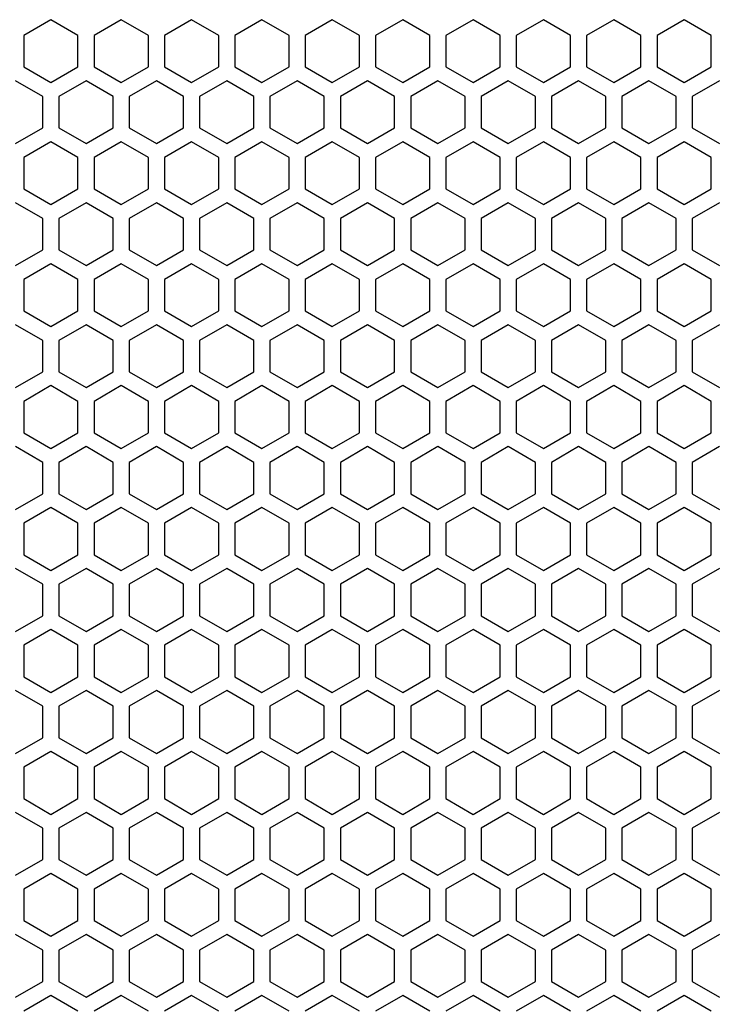
# Model space of a CAD drawing. Extents: x 0 to 841, y 0 to 594.
# Drawn here: x 439 to 460, y 214 to 243 of the extents above; entities that cross this region are included whole.
import ezdxf

# ---------------------------------------------------------------- set-up
doc = ezdxf.new("R2010")
doc.units = 0
doc.layers.get('0').update_dxf_attribs({"linetype": 'CONTINUOUS'})

msp = doc.modelspace()

# ---------------------------------------------------------------- linework, layer by layer
at = {"color": 7, "ltscale": 0.022949}
for p, q in [((440.40155, 242.796234), (439.606567, 242.337234)), ((445.320557, 242.337234), (444.525574, 242.796234)), ((446.587555, 242.796234), (445.792572, 242.337234)), ((449.44455, 242.337234), (448.649567, 242.796234)), ((450.711548, 242.796234), (449.916565, 242.337234)), ((452.77356, 242.796234), (451.978577, 242.337234)), ((455.630554, 242.337234), (454.835571, 242.796234)), ((456.897552, 242.796234), (456.10257, 242.337234)), ((439.606567, 241.41925), (440.40155, 240.960251)), ((444.525574, 240.960251), (445.320557, 241.41925)), ((445.792572, 241.41925), (446.587555, 240.960251)), ((448.649567, 240.960251), (449.44455, 241.41925)), ((449.916565, 241.41925), (450.711548, 240.960251)), ((451.978577, 241.41925), (452.77356, 240.960251)), ((454.835571, 240.960251), (455.630554, 241.41925)), ((456.10257, 241.41925), (456.897552, 240.960251)), ((440.165558, 240.551239), (439.370575, 241.010223)), ((441.432556, 241.010223), (440.637573, 240.551239)), ((444.289551, 240.551239), (443.494568, 241.010223)), ((445.556549, 241.010223), (444.761566, 240.551239)), ((450.475555, 240.551239), (449.680573, 241.010223)), ((451.742554, 241.010223), (450.947571, 240.551239)), ((454.599548, 240.551239), (453.804565, 241.010223)), ((456.66156, 240.551239), (455.866577, 241.010223)), ((457.928558, 241.010223), (457.133575, 240.551239)), ((439.370575, 239.174255), (440.165558, 239.63324)), ((440.637573, 239.63324), (441.432556, 239.174255)), ((443.494568, 239.174255), (444.289551, 239.63324)), ((444.761566, 239.63324), (445.556549, 239.174255)), ((449.680573, 239.174255), (450.475555, 239.63324)), ((450.947571, 239.63324), (451.742554, 239.174255)), ((453.804565, 239.174255), (454.599548, 239.63324)), ((455.866577, 239.174255), (456.66156, 239.63324)), ((457.133575, 239.63324), (457.928558, 239.174255)), ((440.40155, 239.224228), (439.606567, 238.765228)), ((445.320557, 238.765228), (444.525574, 239.224228)), ((446.587555, 239.224228), (445.792572, 238.765228)), ((449.44455, 238.765228), (448.649567, 239.224228)), ((450.711548, 239.224228), (449.916565, 238.765228)), ((452.77356, 239.224228), (451.978577, 238.765228)), ((455.630554, 238.765228), (454.835571, 239.224228)), ((456.897552, 239.224228), (456.10257, 238.765228)), ((439.606567, 237.847244), (440.40155, 237.388245)), ((444.525574, 237.388245), (445.320557, 237.847244)), ((445.792572, 237.847244), (446.587555, 237.388245)), ((448.649567, 237.388245), (449.44455, 237.847244)), ((449.916565, 237.847244), (450.711548, 237.388245)), ((451.978577, 237.847244), (452.77356, 237.388245)), ((454.835571, 237.388245), (455.630554, 237.847244)), ((456.10257, 237.847244), (456.897552, 237.388245)), ((440.165558, 236.979233), (439.370575, 237.438232)), ((441.432556, 237.438232), (440.637573, 236.979233)), ((444.289551, 236.979233), (443.494568, 237.438232)), ((445.556549, 237.438232), (444.761566, 236.979233)), ((450.475555, 236.979233), (449.680573, 237.438232)), ((451.742554, 237.438232), (450.947571, 236.979233)), ((454.599548, 236.979233), (453.804565, 237.438232)), ((456.66156, 236.979233), (455.866577, 237.438232)), ((457.928558, 237.438232), (457.133575, 236.979233)), ((439.370575, 235.602249), (440.165558, 236.061249)), ((440.637573, 236.061249), (441.432556, 235.602249)), ((443.494568, 235.602249), (444.289551, 236.061249)), ((444.761566, 236.061249), (445.556549, 235.602249)), ((449.680573, 235.602249), (450.475555, 236.061249)), ((450.947571, 236.061249), (451.742554, 235.602249)), ((453.804565, 235.602249), (454.599548, 236.061249)), ((455.866577, 235.602249), (456.66156, 236.061249)), ((457.133575, 236.061249), (457.928558, 235.602249)), ((440.40155, 235.652222), (439.606567, 235.193237)), ((445.320557, 235.193237), (444.525574, 235.652222)), ((446.587555, 235.652222), (445.792572, 235.193237)), ((449.44455, 235.193237), (448.649567, 235.652222)), ((450.711548, 235.652222), (449.916565, 235.193237)), ((452.77356, 235.652222), (451.978577, 235.193237)), ((455.630554, 235.193237), (454.835571, 235.652222)), ((456.897552, 235.652222), (456.10257, 235.193237)), ((439.606567, 234.275238), (440.40155, 233.816254)), ((444.525574, 233.816254), (445.320557, 234.275238)), ((445.792572, 234.275238), (446.587555, 233.816254)), ((448.649567, 233.816254), (449.44455, 234.275238)), ((449.916565, 234.275238), (450.711548, 233.816254)), ((451.978577, 234.275238), (452.77356, 233.816254)), ((454.835571, 233.816254), (455.630554, 234.275238)), ((456.10257, 234.275238), (456.897552, 233.816254)), ((440.165558, 233.407227), (439.370575, 233.866226)), ((441.432556, 233.866226), (440.637573, 233.407227)), ((444.289551, 233.407227), (443.494568, 233.866226)), ((445.556549, 233.866226), (444.761566, 233.407227)), ((450.475555, 233.407227), (449.680573, 233.866226)), ((451.742554, 233.866226), (450.947571, 233.407227)), ((454.599548, 233.407227), (453.804565, 233.866226)), ((456.66156, 233.407227), (455.866577, 233.866226)), ((457.928558, 233.866226), (457.133575, 233.407227)), ((439.370575, 232.030243), (440.165558, 232.489243)), ((440.637573, 232.489243), (441.432556, 232.030243)), ((443.494568, 232.030243), (444.289551, 232.489243)), ((444.761566, 232.489243), (445.556549, 232.030243)), ((449.680573, 232.030243), (450.475555, 232.489243)), ((450.947571, 232.489243), (451.742554, 232.030243)), ((453.804565, 232.030243), (454.599548, 232.489243)), ((455.866577, 232.030243), (456.66156, 232.489243)), ((457.133575, 232.489243), (457.928558, 232.030243)), ((440.40155, 232.080231), (439.606567, 231.621231)), ((445.320557, 231.621231), (444.525574, 232.080231)), ((446.587555, 232.080231), (445.792572, 231.621231)), ((449.44455, 231.621231), (448.649567, 232.080231)), ((450.711548, 232.080231), (449.916565, 231.621231)), ((452.77356, 232.080231), (451.978577, 231.621231)), ((455.630554, 231.621231), (454.835571, 232.080231)), ((456.897552, 232.080231), (456.10257, 231.621231)), ((439.606567, 230.703247), (440.40155, 230.244247)), ((444.525574, 230.244247), (445.320557, 230.703247)), ((445.792572, 230.703247), (446.587555, 230.244247)), ((448.649567, 230.244247), (449.44455, 230.703247)), ((449.916565, 230.703247), (450.711548, 230.244247)), ((451.978577, 230.703247), (452.77356, 230.244247)), ((454.835571, 230.244247), (455.630554, 230.703247)), ((456.10257, 230.703247), (456.897552, 230.244247)), ((440.165558, 229.835236), (439.370575, 230.29422)), ((441.432556, 230.29422), (440.637573, 229.835236)), ((444.289551, 229.835236), (443.494568, 230.29422)), ((445.556549, 230.29422), (444.761566, 229.835236)), ((450.475555, 229.835236), (449.680573, 230.29422)), ((451.742554, 230.29422), (450.947571, 229.835236)), ((454.599548, 229.835236), (453.804565, 230.29422)), ((456.66156, 229.835236), (455.866577, 230.29422)), ((457.928558, 230.29422), (457.133575, 229.835236)), ((439.370575, 228.458252), (440.165558, 228.917236)), ((440.637573, 228.917236), (441.432556, 228.458252)), ((443.494568, 228.458252), (444.289551, 228.917236)), ((444.761566, 228.917236), (445.556549, 228.458252)), ((449.680573, 228.458252), (450.475555, 228.917236)), ((450.947571, 228.917236), (451.742554, 228.458252)), ((453.804565, 228.458252), (454.599548, 228.917236)), ((455.866577, 228.458252), (456.66156, 228.917236)), ((457.133575, 228.917236), (457.928558, 228.458252)), ((440.40155, 228.508224), (439.606567, 228.049225)), ((445.320557, 228.049225), (444.525574, 228.508224)), ((446.587555, 228.508224), (445.792572, 228.049225)), ((449.44455, 228.049225), (448.649567, 228.508224)), ((450.711548, 228.508224), (449.916565, 228.049225)), ((452.77356, 228.508224), (451.978577, 228.049225)), ((455.630554, 228.049225), (454.835571, 228.508224)), ((456.897552, 228.508224), (456.10257, 228.049225)), ((439.606567, 227.131241), (440.40155, 226.672256)), ((444.525574, 226.672256), (445.320557, 227.131241)), ((445.792572, 227.131241), (446.587555, 226.672256)), ((448.649567, 226.672256), (449.44455, 227.131241)), ((449.916565, 227.131241), (450.711548, 226.672256)), ((451.978577, 227.131241), (452.77356, 226.672256)), ((454.835571, 226.672256), (455.630554, 227.131241)), ((456.10257, 227.131241), (456.897552, 226.672256)), ((440.165558, 226.263229), (439.370575, 226.722229)), ((441.432556, 226.722229), (440.637573, 226.263229)), ((444.289551, 226.263229), (443.494568, 226.722229)), ((445.556549, 226.722229), (444.761566, 226.263229)), ((450.475555, 226.263229), (449.680573, 226.722229)), ((451.742554, 226.722229), (450.947571, 226.263229)), ((454.599548, 226.263229), (453.804565, 226.722229)), ((456.66156, 226.263229), (455.866577, 226.722229)), ((457.928558, 226.722229), (457.133575, 226.263229)), ((439.370575, 224.886246), (440.165558, 225.345245)), ((440.637573, 225.345245), (441.432556, 224.886246)), ((443.494568, 224.886246), (444.289551, 225.345245)), ((444.761566, 225.345245), (445.556549, 224.886246)), ((449.680573, 224.886246), (450.475555, 225.345245)), ((450.947571, 225.345245), (451.742554, 224.886246)), ((453.804565, 224.886246), (454.599548, 225.345245)), ((455.866577, 224.886246), (456.66156, 225.345245)), ((457.133575, 225.345245), (457.928558, 224.886246)), ((440.40155, 224.936218), (439.606567, 224.477234)), ((445.320557, 224.477234), (444.525574, 224.936218)), ((446.587555, 224.936218), (445.792572, 224.477234)), ((449.44455, 224.477234), (448.649567, 224.936218)), ((450.711548, 224.936218), (449.916565, 224.477234)), ((452.77356, 224.936218), (451.978577, 224.477234)), ((455.630554, 224.477234), (454.835571, 224.936218)), ((456.897552, 224.936218), (456.10257, 224.477234)), ((439.606567, 223.559235), (440.40155, 223.10025)), ((444.525574, 223.10025), (445.320557, 223.559235)), ((445.792572, 223.559235), (446.587555, 223.10025)), ((448.649567, 223.10025), (449.44455, 223.559235)), ((449.916565, 223.559235), (450.711548, 223.10025)), ((451.978577, 223.559235), (452.77356, 223.10025)), ((454.835571, 223.10025), (455.630554, 223.559235)), ((456.10257, 223.559235), (456.897552, 223.10025)), ((440.165558, 222.691223), (439.370575, 223.150223)), ((441.432556, 223.150223), (440.637573, 222.691223)), ((444.289551, 222.691223), (443.494568, 223.150223)), ((445.556549, 223.150223), (444.761566, 222.691223)), ((450.475555, 222.691223), (449.680573, 223.150223)), ((451.742554, 223.150223), (450.947571, 222.691223)), ((454.599548, 222.691223), (453.804565, 223.150223)), ((456.66156, 222.691223), (455.866577, 223.150223)), ((457.928558, 223.150223), (457.133575, 222.691223)), ((439.370575, 221.31424), (440.165558, 221.773239)), ((440.637573, 221.773239), (441.432556, 221.31424)), ((443.494568, 221.31424), (444.289551, 221.773239)), ((444.761566, 221.773239), (445.556549, 221.31424)), ((449.680573, 221.31424), (450.475555, 221.773239)), ((450.947571, 221.773239), (451.742554, 221.31424)), ((453.804565, 221.31424), (454.599548, 221.773239)), ((455.866577, 221.31424), (456.66156, 221.773239)), ((457.133575, 221.773239), (457.928558, 221.31424)), ((440.40155, 221.364227), (439.606567, 220.905228)), ((445.320557, 220.905228), (444.525574, 221.364227)), ((446.587555, 221.364227), (445.792572, 220.905228)), ((449.44455, 220.905228), (448.649567, 221.364227)), ((450.711548, 221.364227), (449.916565, 220.905228)), ((452.77356, 221.364227), (451.978577, 220.905228)), ((455.630554, 220.905228), (454.835571, 221.364227)), ((456.897552, 221.364227), (456.10257, 220.905228)), ((439.606567, 219.987244), (440.40155, 219.528259)), ((444.525574, 219.528259), (445.320557, 219.987244)), ((445.792572, 219.987244), (446.587555, 219.528259)), ((448.649567, 219.528259), (449.44455, 219.987244)), ((449.916565, 219.987244), (450.711548, 219.528259)), ((451.978577, 219.987244), (452.77356, 219.528259)), ((454.835571, 219.528259), (455.630554, 219.987244)), ((456.10257, 219.987244), (456.897552, 219.528259)), ((440.165558, 219.119232), (439.370575, 219.578217)), ((441.432556, 219.578217), (440.637573, 219.119232)), ((444.289551, 219.119232), (443.494568, 219.578217)), ((445.556549, 219.578217), (444.761566, 219.119232)), ((450.475555, 219.119232), (449.680573, 219.578217)), ((451.742554, 219.578217), (450.947571, 219.119232)), ((454.599548, 219.119232), (453.804565, 219.578217)), ((456.66156, 219.119232), (455.866577, 219.578217)), ((457.928558, 219.578217), (457.133575, 219.119232)), ((439.370575, 217.742249), (440.165558, 218.201233)), ((440.637573, 218.201233), (441.432556, 217.742249)), ((443.494568, 217.742249), (444.289551, 218.201233)), ((444.761566, 218.201233), (445.556549, 217.742249)), ((449.680573, 217.742249), (450.475555, 218.201233)), ((450.947571, 218.201233), (451.742554, 217.742249)), ((453.804565, 217.742249), (454.599548, 218.201233)), ((455.866577, 217.742249), (456.66156, 218.201233)), ((457.133575, 218.201233), (457.928558, 217.742249)), ((440.40155, 217.792221), (439.606567, 217.333237)), ((445.320557, 217.333237), (444.525574, 217.792221)), ((446.587555, 217.792221), (445.792572, 217.333237)), ((449.44455, 217.333237), (448.649567, 217.792221)), ((450.711548, 217.792221), (449.916565, 217.333237)), ((452.77356, 217.792221), (451.978577, 217.333237)), ((455.630554, 217.333237), (454.835571, 217.792221)), ((456.897552, 217.792221), (456.10257, 217.333237)), ((439.606567, 216.415237), (440.40155, 215.956253)), ((444.525574, 215.956253), (445.320557, 216.415237)), ((445.792572, 216.415237), (446.587555, 215.956253)), ((448.649567, 215.956253), (449.44455, 216.415237)), ((449.916565, 216.415237), (450.711548, 215.956253)), ((451.978577, 216.415237), (452.77356, 215.956253)), ((454.835571, 215.956253), (455.630554, 216.415237)), ((456.10257, 216.415237), (456.897552, 215.956253)), ((440.165558, 215.547226), (439.370575, 216.006226)), ((441.432556, 216.006226), (440.637573, 215.547226)), ((444.289551, 215.547226), (443.494568, 216.006226)), ((445.556549, 216.006226), (444.761566, 215.547226)), ((450.475555, 215.547226), (449.680573, 216.006226)), ((451.742554, 216.006226), (450.947571, 215.547226)), ((454.599548, 215.547226), (453.804565, 216.006226)), ((456.66156, 215.547226), (455.866577, 216.006226)), ((457.928558, 216.006226), (457.133575, 215.547226)), ((439.370575, 214.170242), (440.165558, 214.629242)), ((440.637573, 214.629242), (441.432556, 214.170242)), ((443.494568, 214.170242), (444.289551, 214.629242)), ((444.761566, 214.629242), (445.556549, 214.170242)), ((449.680573, 214.170242), (450.475555, 214.629242)), ((450.947571, 214.629242), (451.742554, 214.170242)), ((453.804565, 214.170242), (454.599548, 214.629242)), ((455.866577, 214.170242), (456.66156, 214.629242)), ((457.133575, 214.629242), (457.928558, 214.170242)), ((440.40155, 214.22023), (439.606567, 213.76123)), ((445.320557, 213.76123), (444.525574, 214.22023)), ((446.587555, 214.22023), (445.792572, 213.76123)), ((449.44455, 213.76123), (448.649567, 214.22023)), ((450.711548, 214.22023), (449.916565, 213.76123)), ((452.77356, 214.22023), (451.978577, 213.76123)), ((455.630554, 213.76123), (454.835571, 214.22023)), ((456.897552, 214.22023), (456.10257, 213.76123))]:
    msp.add_line(p, q, dxfattribs=at)
at = {"color": 7, "ltscale": 0.02295}
for p, q in [((441.196564, 242.337234), (440.40155, 242.796234)), ((442.463562, 242.796234), (441.668549, 242.337234)), ((443.258575, 242.337234), (442.463562, 242.796234)), ((444.525574, 242.796234), (443.73056, 242.337234)), ((447.382568, 242.337234), (446.587555, 242.796234)), ((448.649567, 242.796234), (447.854553, 242.337234)), ((451.506561, 242.337234), (450.711548, 242.796234)), ((453.568573, 242.337234), (452.77356, 242.796234)), ((454.835571, 242.796234), (454.040558, 242.337234)), ((457.692566, 242.337234), (456.897552, 242.796234)), ((458.959564, 242.796234), (458.164551, 242.337234)), ((459.754578, 242.337234), (458.959564, 242.796234)), ((439.606567, 242.337234), (439.606567, 241.41925)), ((441.196564, 241.41925), (441.196564, 242.337234)), ((441.668549, 242.337234), (441.668549, 241.41925)), ((443.258575, 241.41925), (443.258575, 242.337234)), ((443.73056, 242.337234), (443.73056, 241.41925)), ((445.320557, 241.41925), (445.320557, 242.337234)), ((445.792572, 242.337234), (445.792572, 241.41925)), ((447.382568, 241.41925), (447.382568, 242.337234)), ((447.854553, 242.337234), (447.854553, 241.41925)), ((449.44455, 241.41925), (449.44455, 242.337234)), ((449.916565, 242.337234), (449.916565, 241.41925)), ((451.506561, 241.41925), (451.506561, 242.337234)), ((451.978577, 242.337234), (451.978577, 241.41925)), ((453.568573, 241.41925), (453.568573, 242.337234)), ((454.040558, 242.337234), (454.040558, 241.41925)), ((455.630554, 241.41925), (455.630554, 242.337234)), ((456.10257, 242.337234), (456.10257, 241.41925)), ((457.692566, 241.41925), (457.692566, 242.337234)), ((458.164551, 242.337234), (458.164551, 241.41925)), ((459.754578, 241.41925), (459.754578, 242.337234)), ((440.40155, 240.960251), (441.196564, 241.41925)), ((441.668549, 241.41925), (442.463562, 240.960251)), ((442.463562, 240.960251), (443.258575, 241.41925)), ((443.73056, 241.41925), (444.525574, 240.960251)), ((446.587555, 240.960251), (447.382568, 241.41925)), ((447.854553, 241.41925), (448.649567, 240.960251)), ((450.711548, 240.960251), (451.506561, 241.41925)), ((452.77356, 240.960251), (453.568573, 241.41925)), ((454.040558, 241.41925), (454.835571, 240.960251)), ((456.897552, 240.960251), (457.692566, 241.41925)), ((458.164551, 241.41925), (458.959564, 240.960251)), ((458.959564, 240.960251), (459.754578, 241.41925)), ((442.22757, 240.551239), (441.432556, 241.010223)), ((443.494568, 241.010223), (442.699554, 240.551239)), ((446.351563, 240.551239), (445.556549, 241.010223)), ((447.618561, 241.010223), (446.823547, 240.551239)), ((448.413574, 240.551239), (447.618561, 241.010223)), ((449.680573, 241.010223), (448.885559, 240.551239)), ((452.537567, 240.551239), (451.742554, 241.010223)), ((453.804565, 241.010223), (453.009552, 240.551239)), ((455.866577, 241.010223), (455.071564, 240.551239)), ((458.723572, 240.551239), (457.928558, 241.010223)), ((459.99057, 241.010223), (459.195557, 240.551239)), ((440.165558, 239.63324), (440.165558, 240.551239)), ((440.637573, 240.551239), (440.637573, 239.63324)), ((442.22757, 239.63324), (442.22757, 240.551239)), ((442.699554, 240.551239), (442.699554, 239.63324)), ((444.289551, 239.63324), (444.289551, 240.551239)), ((444.761566, 240.551239), (444.761566, 239.63324)), ((446.351563, 239.63324), (446.351563, 240.551239)), ((446.823547, 240.551239), (446.823547, 239.63324)), ((448.413574, 239.63324), (448.413574, 240.551239)), ((448.885559, 240.551239), (448.885559, 239.63324)), ((450.475555, 239.63324), (450.475555, 240.551239)), ((450.947571, 240.551239), (450.947571, 239.63324)), ((452.537567, 239.63324), (452.537567, 240.551239)), ((453.009552, 240.551239), (453.009552, 239.63324)), ((454.599548, 239.63324), (454.599548, 240.551239)), ((455.071564, 240.551239), (455.071564, 239.63324)), ((456.66156, 239.63324), (456.66156, 240.551239)), ((457.133575, 240.551239), (457.133575, 239.63324)), ((458.723572, 239.63324), (458.723572, 240.551239)), ((459.195557, 240.551239), (459.195557, 239.63324)), ((441.432556, 239.174255), (442.22757, 239.63324)), ((442.699554, 239.63324), (443.494568, 239.174255)), ((445.556549, 239.174255), (446.351563, 239.63324)), ((446.823547, 239.63324), (447.618561, 239.174255)), ((447.618561, 239.174255), (448.413574, 239.63324)), ((448.885559, 239.63324), (449.680573, 239.174255)), ((451.742554, 239.174255), (452.537567, 239.63324)), ((453.009552, 239.63324), (453.804565, 239.174255)), ((455.071564, 239.63324), (455.866577, 239.174255)), ((457.928558, 239.174255), (458.723572, 239.63324)), ((459.195557, 239.63324), (459.99057, 239.174255)), ((441.196564, 238.765228), (440.40155, 239.224228)), ((442.463562, 239.224228), (441.668549, 238.765228)), ((443.258575, 238.765228), (442.463562, 239.224228)), ((444.525574, 239.224228), (443.73056, 238.765228)), ((447.382568, 238.765228), (446.587555, 239.224228)), ((448.649567, 239.224228), (447.854553, 238.765228)), ((451.506561, 238.765228), (450.711548, 239.224228)), ((453.568573, 238.765228), (452.77356, 239.224228)), ((454.835571, 239.224228), (454.040558, 238.765228)), ((457.692566, 238.765228), (456.897552, 239.224228)), ((458.959564, 239.224228), (458.164551, 238.765228)), ((459.754578, 238.765228), (458.959564, 239.224228)), ((439.606567, 238.765228), (439.606567, 237.847244)), ((441.196564, 237.847244), (441.196564, 238.765228)), ((441.668549, 238.765228), (441.668549, 237.847244)), ((443.258575, 237.847244), (443.258575, 238.765228)), ((443.73056, 238.765228), (443.73056, 237.847244)), ((445.320557, 237.847244), (445.320557, 238.765228)), ((445.792572, 238.765228), (445.792572, 237.847244)), ((447.382568, 237.847244), (447.382568, 238.765228)), ((447.854553, 238.765228), (447.854553, 237.847244)), ((449.44455, 237.847244), (449.44455, 238.765228)), ((449.916565, 238.765228), (449.916565, 237.847244)), ((451.506561, 237.847244), (451.506561, 238.765228)), ((451.978577, 238.765228), (451.978577, 237.847244)), ((453.568573, 237.847244), (453.568573, 238.765228)), ((454.040558, 238.765228), (454.040558, 237.847244)), ((455.630554, 237.847244), (455.630554, 238.765228)), ((456.10257, 238.765228), (456.10257, 237.847244)), ((457.692566, 237.847244), (457.692566, 238.765228)), ((458.164551, 238.765228), (458.164551, 237.847244)), ((459.754578, 237.847244), (459.754578, 238.765228)), ((440.40155, 237.388245), (441.196564, 237.847244)), ((441.668549, 237.847244), (442.463562, 237.388245)), ((442.463562, 237.388245), (443.258575, 237.847244)), ((443.73056, 237.847244), (444.525574, 237.388245)), ((446.587555, 237.388245), (447.382568, 237.847244)), ((447.854553, 237.847244), (448.649567, 237.388245)), ((450.711548, 237.388245), (451.506561, 237.847244)), ((452.77356, 237.388245), (453.568573, 237.847244)), ((454.040558, 237.847244), (454.835571, 237.388245)), ((456.897552, 237.388245), (457.692566, 237.847244)), ((458.164551, 237.847244), (458.959564, 237.388245)), ((458.959564, 237.388245), (459.754578, 237.847244)), ((442.22757, 236.979233), (441.432556, 237.438232)), ((443.494568, 237.438232), (442.699554, 236.979233)), ((446.351563, 236.979233), (445.556549, 237.438232)), ((447.618561, 237.438232), (446.823547, 236.979233)), ((448.413574, 236.979233), (447.618561, 237.438232)), ((449.680573, 237.438232), (448.885559, 236.979233)), ((452.537567, 236.979233), (451.742554, 237.438232)), ((453.804565, 237.438232), (453.009552, 236.979233)), ((455.866577, 237.438232), (455.071564, 236.979233)), ((458.723572, 236.979233), (457.928558, 237.438232)), ((459.99057, 237.438232), (459.195557, 236.979233)), ((440.165558, 236.061249), (440.165558, 236.979233)), ((440.637573, 236.979233), (440.637573, 236.061249)), ((442.22757, 236.061249), (442.22757, 236.979233)), ((442.699554, 236.979233), (442.699554, 236.061249)), ((444.289551, 236.061249), (444.289551, 236.979233)), ((444.761566, 236.979233), (444.761566, 236.061249)), ((446.351563, 236.061249), (446.351563, 236.979233)), ((446.823547, 236.979233), (446.823547, 236.061249)), ((448.413574, 236.061249), (448.413574, 236.979233)), ((448.885559, 236.979233), (448.885559, 236.061249)), ((450.475555, 236.061249), (450.475555, 236.979233)), ((450.947571, 236.979233), (450.947571, 236.061249)), ((452.537567, 236.061249), (452.537567, 236.979233)), ((453.009552, 236.979233), (453.009552, 236.061249)), ((454.599548, 236.061249), (454.599548, 236.979233)), ((455.071564, 236.979233), (455.071564, 236.061249)), ((456.66156, 236.061249), (456.66156, 236.979233)), ((457.133575, 236.979233), (457.133575, 236.061249)), ((458.723572, 236.061249), (458.723572, 236.979233)), ((459.195557, 236.979233), (459.195557, 236.061249)), ((441.432556, 235.602249), (442.22757, 236.061249)), ((442.699554, 236.061249), (443.494568, 235.602249)), ((445.556549, 235.602249), (446.351563, 236.061249)), ((446.823547, 236.061249), (447.618561, 235.602249)), ((447.618561, 235.602249), (448.413574, 236.061249)), ((448.885559, 236.061249), (449.680573, 235.602249)), ((451.742554, 235.602249), (452.537567, 236.061249)), ((453.009552, 236.061249), (453.804565, 235.602249)), ((455.071564, 236.061249), (455.866577, 235.602249)), ((457.928558, 235.602249), (458.723572, 236.061249)), ((459.195557, 236.061249), (459.99057, 235.602249)), ((441.196564, 235.193237), (440.40155, 235.652222)), ((442.463562, 235.652222), (441.668549, 235.193237)), ((443.258575, 235.193237), (442.463562, 235.652222)), ((444.525574, 235.652222), (443.73056, 235.193237)), ((447.382568, 235.193237), (446.587555, 235.652222)), ((448.649567, 235.652222), (447.854553, 235.193237)), ((451.506561, 235.193237), (450.711548, 235.652222)), ((453.568573, 235.193237), (452.77356, 235.652222)), ((454.835571, 235.652222), (454.040558, 235.193237)), ((457.692566, 235.193237), (456.897552, 235.652222)), ((458.959564, 235.652222), (458.164551, 235.193237)), ((459.754578, 235.193237), (458.959564, 235.652222)), ((439.606567, 235.193237), (439.606567, 234.275238)), ((441.196564, 234.275238), (441.196564, 235.193237)), ((441.668549, 235.193237), (441.668549, 234.275238)), ((443.258575, 234.275238), (443.258575, 235.193237)), ((443.73056, 235.193237), (443.73056, 234.275238)), ((445.320557, 234.275238), (445.320557, 235.193237)), ((445.792572, 235.193237), (445.792572, 234.275238)), ((447.382568, 234.275238), (447.382568, 235.193237)), ((447.854553, 235.193237), (447.854553, 234.275238)), ((449.44455, 234.275238), (449.44455, 235.193237)), ((449.916565, 235.193237), (449.916565, 234.275238)), ((451.506561, 234.275238), (451.506561, 235.193237)), ((451.978577, 235.193237), (451.978577, 234.275238)), ((453.568573, 234.275238), (453.568573, 235.193237)), ((454.040558, 235.193237), (454.040558, 234.275238)), ((455.630554, 234.275238), (455.630554, 235.193237)), ((456.10257, 235.193237), (456.10257, 234.275238)), ((457.692566, 234.275238), (457.692566, 235.193237)), ((458.164551, 235.193237), (458.164551, 234.275238)), ((459.754578, 234.275238), (459.754578, 235.193237)), ((440.40155, 233.816254), (441.196564, 234.275238)), ((441.668549, 234.275238), (442.463562, 233.816254)), ((442.463562, 233.816254), (443.258575, 234.275238)), ((443.73056, 234.275238), (444.525574, 233.816254)), ((446.587555, 233.816254), (447.382568, 234.275238)), ((447.854553, 234.275238), (448.649567, 233.816254)), ((450.711548, 233.816254), (451.506561, 234.275238)), ((452.77356, 233.816254), (453.568573, 234.275238)), ((454.040558, 234.275238), (454.835571, 233.816254)), ((456.897552, 233.816254), (457.692566, 234.275238)), ((458.164551, 234.275238), (458.959564, 233.816254)), ((458.959564, 233.816254), (459.754578, 234.275238)), ((442.22757, 233.407227), (441.432556, 233.866226)), ((443.494568, 233.866226), (442.699554, 233.407227)), ((446.351563, 233.407227), (445.556549, 233.866226)), ((447.618561, 233.866226), (446.823547, 233.407227)), ((448.413574, 233.407227), (447.618561, 233.866226)), ((449.680573, 233.866226), (448.885559, 233.407227)), ((452.537567, 233.407227), (451.742554, 233.866226)), ((453.804565, 233.866226), (453.009552, 233.407227)), ((455.866577, 233.866226), (455.071564, 233.407227)), ((458.723572, 233.407227), (457.928558, 233.866226)), ((459.99057, 233.866226), (459.195557, 233.407227)), ((440.165558, 232.489243), (440.165558, 233.407227)), ((440.637573, 233.407227), (440.637573, 232.489243)), ((442.22757, 232.489243), (442.22757, 233.407227)), ((442.699554, 233.407227), (442.699554, 232.489243)), ((444.289551, 232.489243), (444.289551, 233.407227)), ((444.761566, 233.407227), (444.761566, 232.489243)), ((446.351563, 232.489243), (446.351563, 233.407227)), ((446.823547, 233.407227), (446.823547, 232.489243)), ((448.413574, 232.489243), (448.413574, 233.407227)), ((448.885559, 233.407227), (448.885559, 232.489243)), ((450.475555, 232.489243), (450.475555, 233.407227)), ((450.947571, 233.407227), (450.947571, 232.489243)), ((452.537567, 232.489243), (452.537567, 233.407227)), ((453.009552, 233.407227), (453.009552, 232.489243)), ((454.599548, 232.489243), (454.599548, 233.407227)), ((455.071564, 233.407227), (455.071564, 232.489243)), ((456.66156, 232.489243), (456.66156, 233.407227)), ((457.133575, 233.407227), (457.133575, 232.489243)), ((458.723572, 232.489243), (458.723572, 233.407227)), ((459.195557, 233.407227), (459.195557, 232.489243)), ((441.432556, 232.030243), (442.22757, 232.489243)), ((442.699554, 232.489243), (443.494568, 232.030243)), ((445.556549, 232.030243), (446.351563, 232.489243)), ((446.823547, 232.489243), (447.618561, 232.030243)), ((447.618561, 232.030243), (448.413574, 232.489243)), ((448.885559, 232.489243), (449.680573, 232.030243)), ((451.742554, 232.030243), (452.537567, 232.489243)), ((453.009552, 232.489243), (453.804565, 232.030243)), ((455.071564, 232.489243), (455.866577, 232.030243)), ((457.928558, 232.030243), (458.723572, 232.489243)), ((459.195557, 232.489243), (459.99057, 232.030243)), ((441.196564, 231.621231), (440.40155, 232.080231)), ((442.463562, 232.080231), (441.668549, 231.621231)), ((443.258575, 231.621231), (442.463562, 232.080231)), ((444.525574, 232.080231), (443.73056, 231.621231)), ((447.382568, 231.621231), (446.587555, 232.080231)), ((448.649567, 232.080231), (447.854553, 231.621231)), ((451.506561, 231.621231), (450.711548, 232.080231)), ((453.568573, 231.621231), (452.77356, 232.080231)), ((454.835571, 232.080231), (454.040558, 231.621231)), ((457.692566, 231.621231), (456.897552, 232.080231)), ((458.959564, 232.080231), (458.164551, 231.621231)), ((459.754578, 231.621231), (458.959564, 232.080231)), ((439.606567, 231.621231), (439.606567, 230.703247)), ((441.196564, 230.703247), (441.196564, 231.621231)), ((441.668549, 231.621231), (441.668549, 230.703247)), ((443.258575, 230.703247), (443.258575, 231.621231)), ((443.73056, 231.621231), (443.73056, 230.703247)), ((445.320557, 230.703247), (445.320557, 231.621231)), ((445.792572, 231.621231), (445.792572, 230.703247)), ((447.382568, 230.703247), (447.382568, 231.621231)), ((447.854553, 231.621231), (447.854553, 230.703247)), ((449.44455, 230.703247), (449.44455, 231.621231)), ((449.916565, 231.621231), (449.916565, 230.703247)), ((451.506561, 230.703247), (451.506561, 231.621231)), ((451.978577, 231.621231), (451.978577, 230.703247)), ((453.568573, 230.703247), (453.568573, 231.621231)), ((454.040558, 231.621231), (454.040558, 230.703247)), ((455.630554, 230.703247), (455.630554, 231.621231)), ((456.10257, 231.621231), (456.10257, 230.703247)), ((457.692566, 230.703247), (457.692566, 231.621231)), ((458.164551, 231.621231), (458.164551, 230.703247)), ((459.754578, 230.703247), (459.754578, 231.621231)), ((440.40155, 230.244247), (441.196564, 230.703247)), ((441.668549, 230.703247), (442.463562, 230.244247)), ((442.463562, 230.244247), (443.258575, 230.703247)), ((443.73056, 230.703247), (444.525574, 230.244247)), ((446.587555, 230.244247), (447.382568, 230.703247)), ((447.854553, 230.703247), (448.649567, 230.244247)), ((450.711548, 230.244247), (451.506561, 230.703247)), ((452.77356, 230.244247), (453.568573, 230.703247)), ((454.040558, 230.703247), (454.835571, 230.244247)), ((456.897552, 230.244247), (457.692566, 230.703247)), ((458.164551, 230.703247), (458.959564, 230.244247)), ((458.959564, 230.244247), (459.754578, 230.703247)), ((442.22757, 229.835236), (441.432556, 230.29422)), ((443.494568, 230.29422), (442.699554, 229.835236)), ((446.351563, 229.835236), (445.556549, 230.29422)), ((447.618561, 230.29422), (446.823547, 229.835236)), ((448.413574, 229.835236), (447.618561, 230.29422)), ((449.680573, 230.29422), (448.885559, 229.835236)), ((452.537567, 229.835236), (451.742554, 230.29422)), ((453.804565, 230.29422), (453.009552, 229.835236)), ((455.866577, 230.29422), (455.071564, 229.835236)), ((458.723572, 229.835236), (457.928558, 230.29422)), ((459.99057, 230.29422), (459.195557, 229.835236)), ((440.165558, 228.917236), (440.165558, 229.835236)), ((440.637573, 229.835236), (440.637573, 228.917236)), ((442.22757, 228.917236), (442.22757, 229.835236)), ((442.699554, 229.835236), (442.699554, 228.917236)), ((444.289551, 228.917236), (444.289551, 229.835236)), ((444.761566, 229.835236), (444.761566, 228.917236)), ((446.351563, 228.917236), (446.351563, 229.835236)), ((446.823547, 229.835236), (446.823547, 228.917236)), ((448.413574, 228.917236), (448.413574, 229.835236)), ((448.885559, 229.835236), (448.885559, 228.917236)), ((450.475555, 228.917236), (450.475555, 229.835236)), ((450.947571, 229.835236), (450.947571, 228.917236)), ((452.537567, 228.917236), (452.537567, 229.835236)), ((453.009552, 229.835236), (453.009552, 228.917236)), ((454.599548, 228.917236), (454.599548, 229.835236)), ((455.071564, 229.835236), (455.071564, 228.917236)), ((456.66156, 228.917236), (456.66156, 229.835236)), ((457.133575, 229.835236), (457.133575, 228.917236)), ((458.723572, 228.917236), (458.723572, 229.835236)), ((459.195557, 229.835236), (459.195557, 228.917236)), ((441.432556, 228.458252), (442.22757, 228.917236)), ((442.699554, 228.917236), (443.494568, 228.458252)), ((445.556549, 228.458252), (446.351563, 228.917236)), ((446.823547, 228.917236), (447.618561, 228.458252)), ((447.618561, 228.458252), (448.413574, 228.917236)), ((448.885559, 228.917236), (449.680573, 228.458252)), ((451.742554, 228.458252), (452.537567, 228.917236)), ((453.009552, 228.917236), (453.804565, 228.458252)), ((455.071564, 228.917236), (455.866577, 228.458252)), ((457.928558, 228.458252), (458.723572, 228.917236)), ((459.195557, 228.917236), (459.99057, 228.458252)), ((441.196564, 228.049225), (440.40155, 228.508224)), ((442.463562, 228.508224), (441.668549, 228.049225)), ((443.258575, 228.049225), (442.463562, 228.508224)), ((444.525574, 228.508224), (443.73056, 228.049225)), ((447.382568, 228.049225), (446.587555, 228.508224)), ((448.649567, 228.508224), (447.854553, 228.049225)), ((451.506561, 228.049225), (450.711548, 228.508224)), ((453.568573, 228.049225), (452.77356, 228.508224)), ((454.835571, 228.508224), (454.040558, 228.049225)), ((457.692566, 228.049225), (456.897552, 228.508224)), ((458.959564, 228.508224), (458.164551, 228.049225)), ((459.754578, 228.049225), (458.959564, 228.508224)), ((439.606567, 228.049225), (439.606567, 227.131241)), ((441.196564, 227.131241), (441.196564, 228.049225)), ((441.668549, 228.049225), (441.668549, 227.131241)), ((443.258575, 227.131241), (443.258575, 228.049225)), ((443.73056, 228.049225), (443.73056, 227.131241)), ((445.320557, 227.131241), (445.320557, 228.049225)), ((445.792572, 228.049225), (445.792572, 227.131241)), ((447.382568, 227.131241), (447.382568, 228.049225)), ((447.854553, 228.049225), (447.854553, 227.131241)), ((449.44455, 227.131241), (449.44455, 228.049225)), ((449.916565, 228.049225), (449.916565, 227.131241)), ((451.506561, 227.131241), (451.506561, 228.049225)), ((451.978577, 228.049225), (451.978577, 227.131241)), ((453.568573, 227.131241), (453.568573, 228.049225)), ((454.040558, 228.049225), (454.040558, 227.131241)), ((455.630554, 227.131241), (455.630554, 228.049225)), ((456.10257, 228.049225), (456.10257, 227.131241)), ((457.692566, 227.131241), (457.692566, 228.049225)), ((458.164551, 228.049225), (458.164551, 227.131241)), ((459.754578, 227.131241), (459.754578, 228.049225)), ((440.40155, 226.672256), (441.196564, 227.131241)), ((441.668549, 227.131241), (442.463562, 226.672256)), ((442.463562, 226.672256), (443.258575, 227.131241)), ((443.73056, 227.131241), (444.525574, 226.672256)), ((446.587555, 226.672256), (447.382568, 227.131241)), ((447.854553, 227.131241), (448.649567, 226.672256)), ((450.711548, 226.672256), (451.506561, 227.131241)), ((452.77356, 226.672256), (453.568573, 227.131241)), ((454.040558, 227.131241), (454.835571, 226.672256)), ((456.897552, 226.672256), (457.692566, 227.131241)), ((458.164551, 227.131241), (458.959564, 226.672256)), ((458.959564, 226.672256), (459.754578, 227.131241)), ((442.22757, 226.263229), (441.432556, 226.722229)), ((443.494568, 226.722229), (442.699554, 226.263229)), ((446.351563, 226.263229), (445.556549, 226.722229)), ((447.618561, 226.722229), (446.823547, 226.263229)), ((448.413574, 226.263229), (447.618561, 226.722229)), ((449.680573, 226.722229), (448.885559, 226.263229)), ((452.537567, 226.263229), (451.742554, 226.722229)), ((453.804565, 226.722229), (453.009552, 226.263229)), ((455.866577, 226.722229), (455.071564, 226.263229)), ((458.723572, 226.263229), (457.928558, 226.722229)), ((459.99057, 226.722229), (459.195557, 226.263229)), ((440.165558, 225.345245), (440.165558, 226.263229)), ((440.637573, 226.263229), (440.637573, 225.345245)), ((442.22757, 225.345245), (442.22757, 226.263229)), ((442.699554, 226.263229), (442.699554, 225.345245)), ((444.289551, 225.345245), (444.289551, 226.263229)), ((444.761566, 226.263229), (444.761566, 225.345245)), ((446.351563, 225.345245), (446.351563, 226.263229)), ((446.823547, 226.263229), (446.823547, 225.345245)), ((448.413574, 225.345245), (448.413574, 226.263229)), ((448.885559, 226.263229), (448.885559, 225.345245)), ((450.475555, 225.345245), (450.475555, 226.263229)), ((450.947571, 226.263229), (450.947571, 225.345245)), ((452.537567, 225.345245), (452.537567, 226.263229)), ((453.009552, 226.263229), (453.009552, 225.345245)), ((454.599548, 225.345245), (454.599548, 226.263229)), ((455.071564, 226.263229), (455.071564, 225.345245)), ((456.66156, 225.345245), (456.66156, 226.263229)), ((457.133575, 226.263229), (457.133575, 225.345245)), ((458.723572, 225.345245), (458.723572, 226.263229)), ((459.195557, 226.263229), (459.195557, 225.345245)), ((441.432556, 224.886246), (442.22757, 225.345245)), ((442.699554, 225.345245), (443.494568, 224.886246)), ((445.556549, 224.886246), (446.351563, 225.345245)), ((446.823547, 225.345245), (447.618561, 224.886246)), ((447.618561, 224.886246), (448.413574, 225.345245)), ((448.885559, 225.345245), (449.680573, 224.886246)), ((451.742554, 224.886246), (452.537567, 225.345245)), ((453.009552, 225.345245), (453.804565, 224.886246)), ((455.071564, 225.345245), (455.866577, 224.886246)), ((457.928558, 224.886246), (458.723572, 225.345245)), ((459.195557, 225.345245), (459.99057, 224.886246)), ((441.196564, 224.477234), (440.40155, 224.936218)), ((442.463562, 224.936218), (441.668549, 224.477234)), ((443.258575, 224.477234), (442.463562, 224.936218)), ((444.525574, 224.936218), (443.73056, 224.477234)), ((447.382568, 224.477234), (446.587555, 224.936218)), ((448.649567, 224.936218), (447.854553, 224.477234)), ((451.506561, 224.477234), (450.711548, 224.936218)), ((453.568573, 224.477234), (452.77356, 224.936218)), ((454.835571, 224.936218), (454.040558, 224.477234)), ((457.692566, 224.477234), (456.897552, 224.936218)), ((458.959564, 224.936218), (458.164551, 224.477234)), ((459.754578, 224.477234), (458.959564, 224.936218)), ((439.606567, 224.477234), (439.606567, 223.559235)), ((441.196564, 223.559235), (441.196564, 224.477234)), ((441.668549, 224.477234), (441.668549, 223.559235)), ((443.258575, 223.559235), (443.258575, 224.477234)), ((443.73056, 224.477234), (443.73056, 223.559235)), ((445.320557, 223.559235), (445.320557, 224.477234)), ((445.792572, 224.477234), (445.792572, 223.559235)), ((447.382568, 223.559235), (447.382568, 224.477234)), ((447.854553, 224.477234), (447.854553, 223.559235)), ((449.44455, 223.559235), (449.44455, 224.477234)), ((449.916565, 224.477234), (449.916565, 223.559235)), ((451.506561, 223.559235), (451.506561, 224.477234)), ((451.978577, 224.477234), (451.978577, 223.559235)), ((453.568573, 223.559235), (453.568573, 224.477234)), ((454.040558, 224.477234), (454.040558, 223.559235)), ((455.630554, 223.559235), (455.630554, 224.477234)), ((456.10257, 224.477234), (456.10257, 223.559235)), ((457.692566, 223.559235), (457.692566, 224.477234)), ((458.164551, 224.477234), (458.164551, 223.559235)), ((459.754578, 223.559235), (459.754578, 224.477234)), ((440.40155, 223.10025), (441.196564, 223.559235)), ((441.668549, 223.559235), (442.463562, 223.10025)), ((442.463562, 223.10025), (443.258575, 223.559235)), ((443.73056, 223.559235), (444.525574, 223.10025)), ((446.587555, 223.10025), (447.382568, 223.559235)), ((447.854553, 223.559235), (448.649567, 223.10025)), ((450.711548, 223.10025), (451.506561, 223.559235)), ((452.77356, 223.10025), (453.568573, 223.559235)), ((454.040558, 223.559235), (454.835571, 223.10025)), ((456.897552, 223.10025), (457.692566, 223.559235)), ((458.164551, 223.559235), (458.959564, 223.10025)), ((458.959564, 223.10025), (459.754578, 223.559235)), ((442.22757, 222.691223), (441.432556, 223.150223)), ((443.494568, 223.150223), (442.699554, 222.691223)), ((446.351563, 222.691223), (445.556549, 223.150223)), ((447.618561, 223.150223), (446.823547, 222.691223)), ((448.413574, 222.691223), (447.618561, 223.150223)), ((449.680573, 223.150223), (448.885559, 222.691223)), ((452.537567, 222.691223), (451.742554, 223.150223)), ((453.804565, 223.150223), (453.009552, 222.691223)), ((455.866577, 223.150223), (455.071564, 222.691223)), ((458.723572, 222.691223), (457.928558, 223.150223)), ((459.99057, 223.150223), (459.195557, 222.691223)), ((440.165558, 221.773239), (440.165558, 222.691223)), ((440.637573, 222.691223), (440.637573, 221.773239)), ((442.22757, 221.773239), (442.22757, 222.691223)), ((442.699554, 222.691223), (442.699554, 221.773239)), ((444.289551, 221.773239), (444.289551, 222.691223)), ((444.761566, 222.691223), (444.761566, 221.773239)), ((446.351563, 221.773239), (446.351563, 222.691223)), ((446.823547, 222.691223), (446.823547, 221.773239)), ((448.413574, 221.773239), (448.413574, 222.691223)), ((448.885559, 222.691223), (448.885559, 221.773239)), ((450.475555, 221.773239), (450.475555, 222.691223)), ((450.947571, 222.691223), (450.947571, 221.773239)), ((452.537567, 221.773239), (452.537567, 222.691223)), ((453.009552, 222.691223), (453.009552, 221.773239)), ((454.599548, 221.773239), (454.599548, 222.691223)), ((455.071564, 222.691223), (455.071564, 221.773239)), ((456.66156, 221.773239), (456.66156, 222.691223)), ((457.133575, 222.691223), (457.133575, 221.773239)), ((458.723572, 221.773239), (458.723572, 222.691223)), ((459.195557, 222.691223), (459.195557, 221.773239)), ((441.432556, 221.31424), (442.22757, 221.773239)), ((442.699554, 221.773239), (443.494568, 221.31424)), ((445.556549, 221.31424), (446.351563, 221.773239)), ((446.823547, 221.773239), (447.618561, 221.31424)), ((447.618561, 221.31424), (448.413574, 221.773239)), ((448.885559, 221.773239), (449.680573, 221.31424)), ((451.742554, 221.31424), (452.537567, 221.773239)), ((453.009552, 221.773239), (453.804565, 221.31424)), ((455.071564, 221.773239), (455.866577, 221.31424)), ((457.928558, 221.31424), (458.723572, 221.773239)), ((459.195557, 221.773239), (459.99057, 221.31424)), ((441.196564, 220.905228), (440.40155, 221.364227)), ((442.463562, 221.364227), (441.668549, 220.905228)), ((443.258575, 220.905228), (442.463562, 221.364227)), ((444.525574, 221.364227), (443.73056, 220.905228)), ((447.382568, 220.905228), (446.587555, 221.364227)), ((448.649567, 221.364227), (447.854553, 220.905228)), ((451.506561, 220.905228), (450.711548, 221.364227)), ((453.568573, 220.905228), (452.77356, 221.364227)), ((454.835571, 221.364227), (454.040558, 220.905228)), ((457.692566, 220.905228), (456.897552, 221.364227)), ((458.959564, 221.364227), (458.164551, 220.905228)), ((459.754578, 220.905228), (458.959564, 221.364227)), ((439.606567, 220.905228), (439.606567, 219.987244)), ((441.196564, 219.987244), (441.196564, 220.905228)), ((441.668549, 220.905228), (441.668549, 219.987244)), ((443.258575, 219.987244), (443.258575, 220.905228)), ((443.73056, 220.905228), (443.73056, 219.987244)), ((445.320557, 219.987244), (445.320557, 220.905228)), ((445.792572, 220.905228), (445.792572, 219.987244)), ((447.382568, 219.987244), (447.382568, 220.905228)), ((447.854553, 220.905228), (447.854553, 219.987244)), ((449.44455, 219.987244), (449.44455, 220.905228)), ((449.916565, 220.905228), (449.916565, 219.987244)), ((451.506561, 219.987244), (451.506561, 220.905228)), ((451.978577, 220.905228), (451.978577, 219.987244)), ((453.568573, 219.987244), (453.568573, 220.905228)), ((454.040558, 220.905228), (454.040558, 219.987244)), ((455.630554, 219.987244), (455.630554, 220.905228)), ((456.10257, 220.905228), (456.10257, 219.987244)), ((457.692566, 219.987244), (457.692566, 220.905228)), ((458.164551, 220.905228), (458.164551, 219.987244)), ((459.754578, 219.987244), (459.754578, 220.905228)), ((440.40155, 219.528259), (441.196564, 219.987244)), ((441.668549, 219.987244), (442.463562, 219.528259)), ((442.463562, 219.528259), (443.258575, 219.987244)), ((443.73056, 219.987244), (444.525574, 219.528259)), ((446.587555, 219.528259), (447.382568, 219.987244)), ((447.854553, 219.987244), (448.649567, 219.528259)), ((450.711548, 219.528259), (451.506561, 219.987244)), ((452.77356, 219.528259), (453.568573, 219.987244)), ((454.040558, 219.987244), (454.835571, 219.528259)), ((456.897552, 219.528259), (457.692566, 219.987244)), ((458.164551, 219.987244), (458.959564, 219.528259)), ((458.959564, 219.528259), (459.754578, 219.987244)), ((442.22757, 219.119232), (441.432556, 219.578217)), ((443.494568, 219.578217), (442.699554, 219.119232)), ((446.351563, 219.119232), (445.556549, 219.578217)), ((447.618561, 219.578217), (446.823547, 219.119232)), ((448.413574, 219.119232), (447.618561, 219.578217)), ((449.680573, 219.578217), (448.885559, 219.119232)), ((452.537567, 219.119232), (451.742554, 219.578217)), ((453.804565, 219.578217), (453.009552, 219.119232)), ((455.866577, 219.578217), (455.071564, 219.119232)), ((458.723572, 219.119232), (457.928558, 219.578217)), ((459.99057, 219.578217), (459.195557, 219.119232)), ((440.165558, 218.201233), (440.165558, 219.119232)), ((440.637573, 219.119232), (440.637573, 218.201233)), ((442.22757, 218.201233), (442.22757, 219.119232)), ((442.699554, 219.119232), (442.699554, 218.201233)), ((444.289551, 218.201233), (444.289551, 219.119232)), ((444.761566, 219.119232), (444.761566, 218.201233)), ((446.351563, 218.201233), (446.351563, 219.119232)), ((446.823547, 219.119232), (446.823547, 218.201233)), ((448.413574, 218.201233), (448.413574, 219.119232)), ((448.885559, 219.119232), (448.885559, 218.201233)), ((450.475555, 218.201233), (450.475555, 219.119232)), ((450.947571, 219.119232), (450.947571, 218.201233)), ((452.537567, 218.201233), (452.537567, 219.119232)), ((453.009552, 219.119232), (453.009552, 218.201233)), ((454.599548, 218.201233), (454.599548, 219.119232)), ((455.071564, 219.119232), (455.071564, 218.201233)), ((456.66156, 218.201233), (456.66156, 219.119232)), ((457.133575, 219.119232), (457.133575, 218.201233)), ((458.723572, 218.201233), (458.723572, 219.119232)), ((459.195557, 219.119232), (459.195557, 218.201233)), ((441.432556, 217.742249), (442.22757, 218.201233)), ((442.699554, 218.201233), (443.494568, 217.742249)), ((445.556549, 217.742249), (446.351563, 218.201233)), ((446.823547, 218.201233), (447.618561, 217.742249)), ((447.618561, 217.742249), (448.413574, 218.201233)), ((448.885559, 218.201233), (449.680573, 217.742249)), ((451.742554, 217.742249), (452.537567, 218.201233)), ((453.009552, 218.201233), (453.804565, 217.742249)), ((455.071564, 218.201233), (455.866577, 217.742249)), ((457.928558, 217.742249), (458.723572, 218.201233)), ((459.195557, 218.201233), (459.99057, 217.742249)), ((441.196564, 217.333237), (440.40155, 217.792221)), ((442.463562, 217.792221), (441.668549, 217.333237)), ((443.258575, 217.333237), (442.463562, 217.792221)), ((444.525574, 217.792221), (443.73056, 217.333237)), ((447.382568, 217.333237), (446.587555, 217.792221)), ((448.649567, 217.792221), (447.854553, 217.333237)), ((451.506561, 217.333237), (450.711548, 217.792221)), ((453.568573, 217.333237), (452.77356, 217.792221)), ((454.835571, 217.792221), (454.040558, 217.333237)), ((457.692566, 217.333237), (456.897552, 217.792221)), ((458.959564, 217.792221), (458.164551, 217.333237)), ((459.754578, 217.333237), (458.959564, 217.792221)), ((439.606567, 217.333237), (439.606567, 216.415237)), ((441.196564, 216.415237), (441.196564, 217.333237)), ((441.668549, 217.333237), (441.668549, 216.415237)), ((443.258575, 216.415237), (443.258575, 217.333237)), ((443.73056, 217.333237), (443.73056, 216.415237)), ((445.320557, 216.415237), (445.320557, 217.333237)), ((445.792572, 217.333237), (445.792572, 216.415237)), ((447.382568, 216.415237), (447.382568, 217.333237)), ((447.854553, 217.333237), (447.854553, 216.415237)), ((449.44455, 216.415237), (449.44455, 217.333237)), ((449.916565, 217.333237), (449.916565, 216.415237)), ((451.506561, 216.415237), (451.506561, 217.333237)), ((451.978577, 217.333237), (451.978577, 216.415237)), ((453.568573, 216.415237), (453.568573, 217.333237)), ((454.040558, 217.333237), (454.040558, 216.415237)), ((455.630554, 216.415237), (455.630554, 217.333237)), ((456.10257, 217.333237), (456.10257, 216.415237)), ((457.692566, 216.415237), (457.692566, 217.333237)), ((458.164551, 217.333237), (458.164551, 216.415237)), ((459.754578, 216.415237), (459.754578, 217.333237)), ((440.40155, 215.956253), (441.196564, 216.415237)), ((441.668549, 216.415237), (442.463562, 215.956253)), ((442.463562, 215.956253), (443.258575, 216.415237)), ((443.73056, 216.415237), (444.525574, 215.956253)), ((446.587555, 215.956253), (447.382568, 216.415237)), ((447.854553, 216.415237), (448.649567, 215.956253)), ((450.711548, 215.956253), (451.506561, 216.415237)), ((452.77356, 215.956253), (453.568573, 216.415237)), ((454.040558, 216.415237), (454.835571, 215.956253)), ((456.897552, 215.956253), (457.692566, 216.415237)), ((458.164551, 216.415237), (458.959564, 215.956253)), ((458.959564, 215.956253), (459.754578, 216.415237)), ((442.22757, 215.547226), (441.432556, 216.006226)), ((443.494568, 216.006226), (442.699554, 215.547226)), ((446.351563, 215.547226), (445.556549, 216.006226)), ((447.618561, 216.006226), (446.823547, 215.547226)), ((448.413574, 215.547226), (447.618561, 216.006226)), ((449.680573, 216.006226), (448.885559, 215.547226)), ((452.537567, 215.547226), (451.742554, 216.006226)), ((453.804565, 216.006226), (453.009552, 215.547226)), ((455.866577, 216.006226), (455.071564, 215.547226)), ((458.723572, 215.547226), (457.928558, 216.006226)), ((459.99057, 216.006226), (459.195557, 215.547226)), ((440.165558, 214.629242), (440.165558, 215.547226)), ((440.637573, 215.547226), (440.637573, 214.629242)), ((442.22757, 214.629242), (442.22757, 215.547226)), ((442.699554, 215.547226), (442.699554, 214.629242)), ((444.289551, 214.629242), (444.289551, 215.547226)), ((444.761566, 215.547226), (444.761566, 214.629242)), ((446.351563, 214.629242), (446.351563, 215.547226)), ((446.823547, 215.547226), (446.823547, 214.629242)), ((448.413574, 214.629242), (448.413574, 215.547226)), ((448.885559, 215.547226), (448.885559, 214.629242)), ((450.475555, 214.629242), (450.475555, 215.547226)), ((450.947571, 215.547226), (450.947571, 214.629242)), ((452.537567, 214.629242), (452.537567, 215.547226)), ((453.009552, 215.547226), (453.009552, 214.629242)), ((454.599548, 214.629242), (454.599548, 215.547226)), ((455.071564, 215.547226), (455.071564, 214.629242)), ((456.66156, 214.629242), (456.66156, 215.547226)), ((457.133575, 215.547226), (457.133575, 214.629242)), ((458.723572, 214.629242), (458.723572, 215.547226)), ((459.195557, 215.547226), (459.195557, 214.629242)), ((441.432556, 214.170242), (442.22757, 214.629242)), ((442.699554, 214.629242), (443.494568, 214.170242)), ((445.556549, 214.170242), (446.351563, 214.629242)), ((446.823547, 214.629242), (447.618561, 214.170242)), ((447.618561, 214.170242), (448.413574, 214.629242)), ((448.885559, 214.629242), (449.680573, 214.170242)), ((451.742554, 214.170242), (452.537567, 214.629242)), ((453.009552, 214.629242), (453.804565, 214.170242)), ((455.071564, 214.629242), (455.866577, 214.170242)), ((457.928558, 214.170242), (458.723572, 214.629242)), ((459.195557, 214.629242), (459.99057, 214.170242)), ((441.196564, 213.76123), (440.40155, 214.22023)), ((442.463562, 214.22023), (441.668549, 213.76123)), ((443.258575, 213.76123), (442.463562, 214.22023)), ((444.525574, 214.22023), (443.73056, 213.76123)), ((447.382568, 213.76123), (446.587555, 214.22023)), ((448.649567, 214.22023), (447.854553, 213.76123)), ((451.506561, 213.76123), (450.711548, 214.22023)), ((453.568573, 213.76123), (452.77356, 214.22023)), ((454.835571, 214.22023), (454.040558, 213.76123)), ((457.692566, 213.76123), (456.897552, 214.22023)), ((458.959564, 214.22023), (458.164551, 213.76123)), ((459.754578, 213.76123), (458.959564, 214.22023))]:
    msp.add_line(p, q, dxfattribs=at)

doc.saveas('drawing.dxf')
